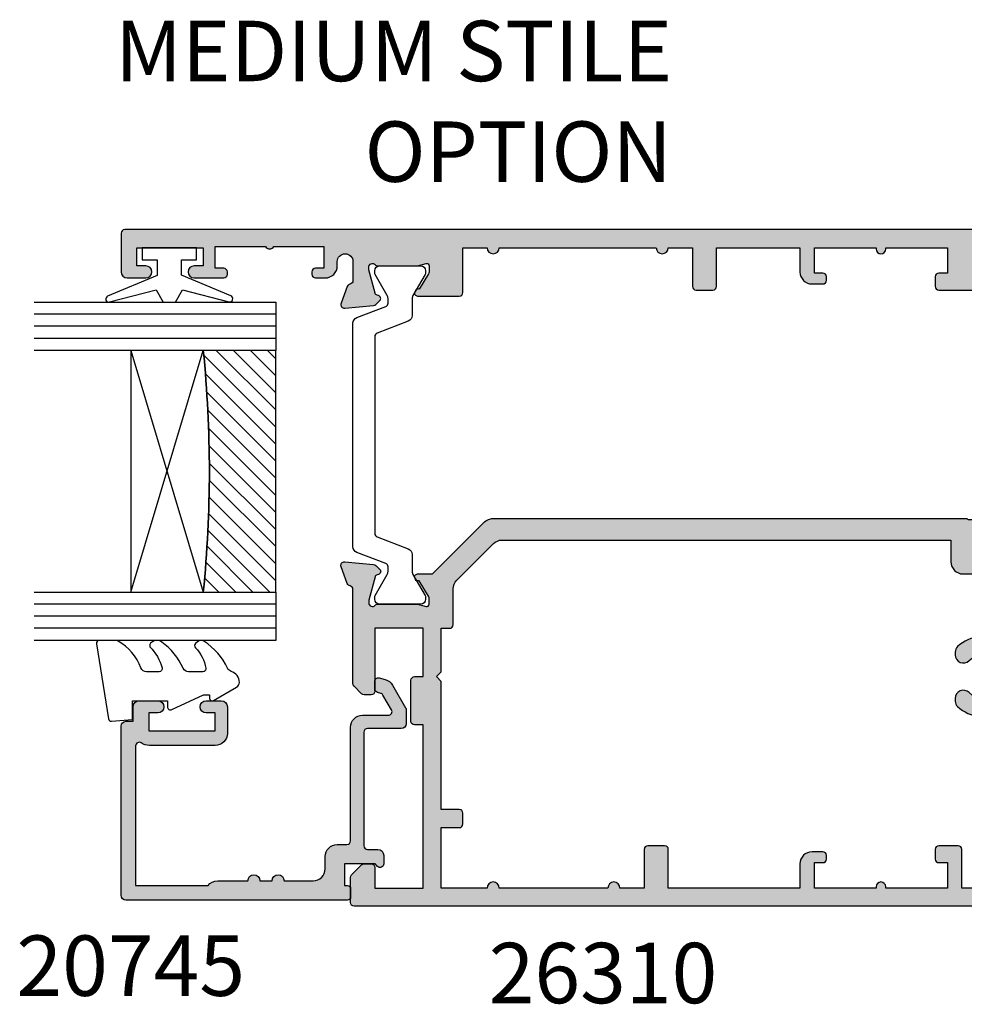
# Model space of a CAD drawing. Units: millimetres. Extents: x 2 to 390, y 40 to 493.
# Drawn here: x 232 to 310, y 60 to 142 of the extents above; entities that cross this region are included whole.
import ezdxf

# ---------------------------------------------------------------- set-up
doc = ezdxf.new("R2010")
doc.units = ezdxf.units.MM
for name, color, linetype in [('APL Border', 7, 'Continuous'), ('APL Glass', 7, 'Continuous'), ('APL Hatch', 253, 'Continuous'), ('APL Joinery', 2, 'Continuous'), ('APL Notes', 7, 'Continuous')]:
    doc.layers.add(name, color=color, linetype=linetype)
doc.styles.add('Arial-Bold', font='arialbd.ttf')

# ---------------------------------------------------------------- blocks, each defined once
blk = doc.blocks.new('9010100', base_point=(-698.0412257018843, 103.9239421823788))
at = {"layer": 'APL Joinery', "color": 252}
blk.add_lwpolyline([(-697.0412257018843, 102.9239421823788), (-695.7492784149856, 102.9239421823788), (-694.0229808775647, 98.81824357162003, 0.9293418001092544), (-693.550394430906, 98.97737999157357), (-694.5444653146969, 102.8447215218598), (-693.5412257018843, 103.4239421823788), (-693.5412257018843, 104.4239421823788), (-694.5663527677214, 105.0157995697934), (-693.5768325592873, 108.8654371152974, 0.9293418001092604), (-694.0494190059462, 109.024573535251), (-695.7735859449865, 104.9239421823788), (-697.0412257018843, 104.9239421823788), (-697.0412257018843, 106.1739421823788), (-698.0412257018843, 106.1739421823788), (-698.0412257018843, 101.6739421823788), (-697.0412257018843, 101.6739421823788)], format="xyb", close=True, dxfattribs=at)
blk = doc.blocks.new('*U7')
at = {"layer": 'APL Glass'}
h = blk.add_hatch(dxfattribs=at)
h.set_pattern_fill('_USER', color=8, angle=-45.00000000000001, style=0, pattern_type=0)
h.set_pattern_definition([(315, (-381.3063343079659, -705.3385174547142), (0.7071067811865477, 0.7071067811865474), [])])
edge = h.paths.add_edge_path()
edge.add_line((24.00016465035833, -0.0001316125664061474), (3.999999999986358, -1.045420026457577e-05))
edge.add_line((3.999999999986358, -1.045420026457577e-05), (3.999999999986358, 5.999989545799622))
edge.add_arc((14.00074997405257, 105.7470662759846), 100.2471661258371, 264.2745963802185, 275.7246644003159)
edge.add_line((24.0002130290984, 5.999860526289694), (24.00016465035833, -0.0001316125664061474))
at = {"layer": 'APL Glass', "color": 252}
for p, q in [((0.9999999999965894, -2.613550122987363e-06), (1.00028426974734, 19.99999999797977)), ((1.999999999993179, -5.227100132287887e-06), (2.000284269779627, 19.99999999797977)), ((2.999999999989768, -7.84065025527525e-06), (3.000284269811914, 19.99999999797977)), ((25.00020384427125, -0.0001342264133086246), (25.00028426966207, 19.99999999797977)), ((26.00020384436277, -0.0001207136955940769), (26.00028426977462, 20.0000161242476)), ((27.00020384426443, -0.0001394535134409125), (27.00028426969743, 19.99999999797977))]:
    blk.add_line(p, q, dxfattribs=at)
at = {"layer": 'APL Glass', "color": 7}
for points in [[(0.0002842697150526873, 19.99999999797977), (0, 0), (3.999999999986358, -1.045420026457577e-05), (4.000284269844087, 19.99999999797977)], [(24.00028426964434, 19.99999999797977), (24.00020384427478, -0.0001316128631856373), (28.00020384426102, -0.0001420670635638999), (28.00028426971505, 19.99999999797977)]]:
    blk.add_lwpolyline(points, dxfattribs=at)
at = {"layer": 'APL Glass', "color": 9}
for points in [[(3.999999999986358, 5.999989545799622), (4.000163796839388, 12.00001009663106), (23.9998800606154, 11.99990015469791), (23.99988005861735, 5.999721369714166, -0.04999583022226532)], [(24.00016465035833, -0.0001316125664061474), (3.999999999986358, -1.045420026457577e-05), (3.999999999986358, 5.999989545799622, 0.05000195578752525), (24.0002130290984, 5.999860526289694)]]:
    blk.add_lwpolyline(points, format="xyb", close=True, dxfattribs=at)
at = {"layer": 'APL Glass', "color": 252}
for points in [[(23.9998800606154, 11.99990015469791), (4.000085280747108, 5.999978843506057)], [(4.000163796839388, 12.00001009663106), (23.99988005861738, 5.999818746330838)]]:
    blk.add_lwpolyline(points, dxfattribs=at)
blk = doc.blocks.new('9010550l', base_point=(121.7743665915091, 118.4609762649906))
at = {"layer": 'APL Joinery', "color": 252, "linetype": 'Continuous', "flags": 128}
blk.add_lwpolyline([(128.2214041892004, 113.237162025908, 0.4340964952257526), (127.8564264353587, 113.2516672307587, -0.153614589390684), (126.1665848234194, 112.3836279395214, -0.4648333009751577), (125.8743665871533, 112.6300373965773), (125.8743665871533, 113.8094047359767, -0.2915390373815183), (126.1631670868724, 114.2626097349353, 0.122912838877769), (128.3370962921861, 116.0230618678046, 0.3152263475814818), (128.3643015296609, 116.8050726870086), (128.3054542116656, 116.8956896102041, 0.3630140704661038), (127.9375672903661, 117.0088437804028, -0.1219902707494916), (126.1935750224063, 116.0026940736885, -0.4989702342470917), (125.8743665871533, 116.2429235316862), (125.8743665871534, 117.2881686513476, -0.3136800272017972), (126.2005910348754, 117.7569991723576, 0.1785411124350255), (128.4109533989318, 119.6504102703136, 0.1279718777770436), (128.4743665871533, 119.8941149189789), (128.4743665871533, 121.1878456480732, 0.4607623830565046), (128.1854567012142, 121.4347991270448), (121.9854567055696, 120.4579297439622, 0.3941429072290372), (121.7753179169859, 120.1891873293036), (121.9265167932934, 118.4609762649904), (123.4743665871533, 118.4609762649904), (123.4743665871533, 115.5609762649903), (122.9743665871533, 115.5609762649903, 0.5486826681767416), (122.7478103958356, 115.2052772007768), (123.9743665871533, 112.5762671786926), (123.9743665871533, 112.0965836934555), (123.7109691275321, 112.0965836934555, 0.5773502691896264), (123.5060653169642, 111.7416798828876), (124.600199612073, 109.8465836934555, 0.2487009021145858), (124.997156080752, 109.597885439953, 0.3109226116934106), (125.8972608716131, 110.2877394163853, -0.2088596723963019), (126.1629196373118, 110.5871267326567, 0.1426663047989766), (128.4040654372803, 112.5394783919284, 0.3321417186747404), (128.3666167137426, 113.0688908313858)], format="xyb", close=True, dxfattribs=at)
blk = doc.blocks.new('20745')
at = {"layer": 'APL Hatch'}
h = blk.add_hatch(color=256, dxfattribs=at)
h.dxf.hatch_style = 1
edge = h.paths.add_edge_path()
edge.add_line((-15.30000000000047, -0.7500000033905962), (-16.00000000344772, -0.7500000033905962))
edge.add_arc((-16.0000000034474, -0.4499999999965907), 0.3000000033940056, 134.9999999993746, 269.9999999999376, ccw=False)
edge.add_line((-16.21213204020097, -0.2378679632383864), (-16.00000000000028, -0.02573592304179328))
edge.add_line((-16.00000000000028, -0.02573592304179328), (-15.99999999999801, 2.500000000003638))
edge.add_line((-15.99999999999801, 2.500000000003638), (-17.79999999999819, 2.500000000003638))
edge.add_line((-17.79999999999819, 2.500000000003638), (-17.79999999999819, 2.250000000003638))
edge.add_arc((-18.04999999999819, 2.250000000003638), 0.25, -90, 0, ccw=False)
edge.add_line((-18.04999999999819, 2.000000000003638), (-18.74999999999801, 2.000000000003638))
edge.add_arc((-18.74999999999801, 2.250000000003638), 0.25, 180, 270, ccw=False)
edge.add_line((-18.99999999999801, 2.250000000003638), (-18.99999999999801, 20.60000000000218))
edge.add_arc((-18.59999999999746, 20.60000000000309), 0.4000000000005457, 90.00000000013029, 180.0000000001303, ccw=False)
edge.add_line((-18.59999999999837, 21.00000000000364), (-4.599999999998374, 21.00000000000364))
edge.add_arc((-4.599999999999056, 20.60000000000286), 0.4000000000007731, -9.771383702172898e-11, 89.99999999990229, ccw=False)
edge.add_line((-4.199999999998283, 20.60000000000218), (-4.199999999998283, 20.00000000000364))
edge.add_line((-4.199999999998283, 20.00000000000364), (-2.99999999999801, 20.00000000000364))
edge.add_arc((-2.99999999999801, 19.50000000000364), 0.5, 0, 90, ccw=False)
edge.add_line((-2.49999999999801, 19.50000000000364), (-2.49999999999801, 17.95000000000073))
edge.add_arc((-2.99999999999801, 17.95000000000073), 0.5, -180, 0, ccw=False)
edge.add_line((-3.49999999999801, 17.95000000000073), (-3.49999999999801, 18.70000000000073))
edge.add_line((-3.49999999999801, 18.70000000000073), (-4.999999999996646, 18.70000000000073))
edge.add_line((-4.999999999996646, 18.70000000000073), (-5.000000000005741, 13.20000000000437))
edge.add_line((-5.000000000005741, 13.20000000000437), (-3.49999999999801, 13.20000000000073))
edge.add_line((-3.49999999999801, 13.20000000000073), (-3.49999999999801, 13.95000000000437))
edge.add_arc((-2.99999999999801, 13.95000000000437), 0.5, 0, 180, ccw=False)
edge.add_line((-2.49999999999801, 13.95000000000437), (-2.49999999999801, 12.70000000000437))
edge.add_arc((-2.99999999999801, 12.70000000000437), 0.5, -90, 0, ccw=False)
edge.add_line((-2.99999999999801, 12.20000000000437), (-5.200000000006014, 12.20000000000437))
edge.add_arc((-5.200000000006831, 13.20000000000355), 0.9999999999991829, 179.9999999999532, 270.00000000004684, ccw=False)
edge.add_line((-6.200000000006014, 13.20000000000437), (-6.199999999996919, 18.65000000000509))
edge.add_arc((-4.999999999999718, 18.65000000000263), 1.199999999997201, 145.4818921588983, 179.9999999998826, ccw=False)
edge.add_arc((-6.235920709427084, 19.50000000000052), 0.2999999999987505, 325.4818921590584, 450.000000000099)
edge.add_line((-6.235920709427603, 19.79999999999927), (-17.79999999999819, 19.79999999999927))
edge.add_line((-17.79999999999819, 19.79999999999927), (-17.79999999999728, 13.79999999999927))
edge.add_arc((-18.3999999999945, 13.00000000000225), 0.9999999999959464, 7.929656931082718e-11, 53.130102354180906, ccw=False)
edge.add_line((-17.39999999999856, 13.00000000000364), (-17.39999999999856, 10.50000000000364))
edge.add_arc((-17.39999999999856, 10.00000000000364), 0.5, -90, 90, ccw=False)
edge.add_line((-17.39999999999856, 9.500000000003638), (-17.3999999999981, 8.500000000003638))
edge.add_arc((-17.39999999999833, 8.000000000003638), 0.5, -90.00000000002598, 89.99999999997402, ccw=False)
edge.add_line((-17.39999999999856, 7.500000000003638), (-17.3999999999981, 5.100000000002183))
edge.add_arc((-16.3999999999981, 5.100000000002183), 1, 180, 270)
edge.add_line((-16.3999999999981, 4.100000000002183), (-15.3999999999981, 4.100000000002183))
edge.add_arc((-15.3999999999981, 3.100000000002183), 1, 0, 90, ccw=False)
edge.add_line((-14.3999999999981, 3.100000000002183), (-14.3999999999981, 2.299999999991996))
edge.add_arc((-14.10000000000042, 2.299999999994043), 0.2999999999976808, 180.0000000003908, 270.0000000003908)
edge.add_line((-14.09999999999837, 1.999999999996362), (-4.700000000000557, 1.999999999996362))
edge.add_arc((-4.700000000000557, 0.999999999996362), 1, 0, 90, ccw=False)
edge.add_line((-3.700000000000557, 0.999999999996362), (-3.700000000000557, -1.129829407796933))
edge.add_arc((-3.400000000000416, -1.129829407797386), 0.3000000000001406, 179.9999999999135, 299.9999999999134)
edge.add_line((-3.250000000000739, -1.389637028933066), (-2.025207472806244, -0.6825027336562925))
edge.add_arc((-2.175207472805943, -0.4226951125211917), 0.2999999999996495, 299.9999999999723, 344.999999999832)
edge.add_line((-1.885429724919788, -0.5003408260527067), (-1.810943456130929, -0.2223542864703631))
edge.add_arc((-1.52116570824557, -0.3000000000027429), 0.2999999999991048, 89.99999999977308, 164.9999999996332, ccw=False)
edge.add_line((-1.521165708244382, -3.637978807091713e-12), (-0.8999999999976467, 0))
edge.add_arc((-0.8999999999983895, -0.3000000000010541), 0.3000000000010541, -15.000000000667228, 89.99999999985812, ccw=False)
edge.add_line((-0.610222252111555, -0.3776457135354576), (-0.7433193723357479, -0.8743709285481602))
edge.add_arc((-1.709245198624617, -0.6155518834431699), 1.000000000000447, 300.0000000000004, 344.9999999998604, ccw=False)
edge.add_line((-1.209245198624387, -1.481577287227992), (-3.076794919237102, -2.559807621146319))
edge.add_arc((-3.226794919241083, -2.300000000011873), 0.3000000000012242, 270.0000000007429, 300.0000000007429, ccw=False)
edge.add_line((-3.226794919237193, -2.600000000013097), (-4.399999999995373, -2.600000000013097))
edge.add_arc((-4.399999999995373, -2.200000000008004), 0.4000000000050932, 180, 270, ccw=False)
edge.add_line((-4.800000000000466, -2.200000000008004), (-4.800000000000466, 0.5999999999949068))
edge.add_arc((-5.099999999998147, 0.5999999999928606), 0.2999999999976808, 3.908053555633818e-10, 90.00000000039083)
edge.add_line((-5.100000000000193, 0.8999999999905413), (-14.49999999999983, 0.8999999999978172))
edge.add_arc((-14.50000000000024, 0.5999999999980474), 0.2999999999997698, 89.9999999999213, 179.999999999905)
edge.add_line((-14.80000000000001, 0.5999999999985448), (-14.80000000000047, -0.2500000033905961))
edge.add_arc((-15.30000000000068, -0.2500000033903864), 0.5000000000002096, 270.00000000002404, 359.99999999997596, ccw=False)
at = {"layer": 'APL Joinery', "ltscale": 0.2}
blk.add_lwpolyline([(-15.30000000000047, -0.7500000033905962), (-16.00000000344772, -0.7500000033905962, -0.6681786379228524), (-16.21213204020097, -0.2378679632383864), (-16.00000000000028, -0.02573592304179328), (-15.99999999999801, 2.500000000003638), (-17.79999999999819, 2.500000000003638), (-17.79999999999819, 2.250000000003638, -0.414213562373095), (-18.04999999999819, 2.000000000003638), (-18.74999999999801, 2.000000000003638, -0.414213562373095), (-18.99999999999801, 2.250000000003638), (-18.99999999999801, 20.60000000000218, -0.4142135623730949), (-18.59999999999837, 21.00000000000364), (-4.599999999998374, 21.00000000000364, -0.414213562373095), (-4.199999999998283, 20.60000000000218), (-4.199999999998283, 20.00000000000364), (-2.99999999999801, 20.00000000000364, -0.414213562373095), (-2.49999999999801, 19.50000000000364), (-2.49999999999801, 17.95000000000073, -0.9999999999999999), (-3.49999999999801, 17.95000000000073), (-3.49999999999801, 18.70000000000073), (-4.999999999996646, 18.70000000000073), (-5.000000000005741, 13.20000000000437), (-3.49999999999801, 13.20000000000073), (-3.49999999999801, 13.95000000000437, -0.9999999999999999), (-2.49999999999801, 13.95000000000437), (-2.49999999999801, 12.70000000000437, -0.414213562373095), (-2.99999999999801, 12.20000000000437), (-5.200000000006014, 12.20000000000437, -0.4142135623735737), (-6.200000000006014, 13.20000000000437), (-6.199999999996919, 18.65000000000509, -0.1517629517968403), (-5.988736567541594, 19.33000000000175, 0.603941659591164), (-6.235920709427603, 19.79999999999927), (-17.79999999999819, 19.79999999999927), (-17.79999999999728, 13.79999999999927, -0.2360679774995393), (-17.39999999999856, 13.00000000000364), (-17.39999999999856, 10.50000000000364, -0.9999999999999999), (-17.39999999999856, 9.500000000003638), (-17.3999999999981, 8.500000000003638, -0.9999999999999999), (-17.39999999999856, 7.500000000003638), (-17.3999999999981, 5.100000000002183, 0.414213562373095), (-16.3999999999981, 4.100000000002183), (-15.3999999999981, 4.100000000002183, -0.414213562373095), (-14.3999999999981, 3.100000000002183), (-14.3999999999981, 2.299999999991996, 0.4142135623730951), (-14.09999999999837, 1.999999999996362), (-4.700000000000557, 1.999999999996362, -0.414213562373095), (-3.700000000000557, 0.999999999996362), (-3.700000000000557, -1.129829407796933, 0.5773502691896254), (-3.250000000000739, -1.389637028933066), (-2.025207472806244, -0.6825027336562925, 0.1989123673790221), (-1.885429724919788, -0.5003408260527067), (-1.810943456130929, -0.2223542864703631, -0.3394542588626946), (-1.521165708244382, -3.637978807091713e-12), (-0.8999999999976467, 0, -0.4931454260341536), (-0.610222252111555, -0.3776457135354576), (-0.7433193723357479, -0.8743709285481602, -0.1989123673790228), (-1.209245198624387, -1.481577287227992), (-3.076794919237102, -2.559807621146319, -0.1316524975873959), (-3.226794919237193, -2.600000000013097), (-4.399999999995373, -2.600000000013097, -0.414213562373095), (-4.800000000000466, -2.200000000008004), (-4.800000000000466, 0.5999999999949068, 0.4142135623730952), (-5.100000000000193, 0.8999999999905413), (-14.49999999999983, 0.8999999999978172, 0.4142135623730119), (-14.80000000000001, 0.5999999999985448), (-14.80000000000047, -0.2500000033905961, -0.4142135623728492)], format="xyb", close=True, dxfattribs=at)
blk = doc.blocks.new('19732')
at = {"layer": 'APL Hatch'}
h = blk.add_hatch(color=256, dxfattribs=at)
h.dxf.hatch_style = 1
h.paths.add_polyline_path([(4.656290325242111, -23.83333334955096, -0.2849150496817647), (5.999999957949775, -23.00000000010915), (10.20000000008858, -23.00000000010915, -0.4142135623730951), (10.50000000008785, -23.30000000010843), (10.50000000008785, -26.70000000011352, -0.4142135623754606), (10.20000000008252, -27.00000000011643), (9.300000000088339, -27.00000000010915, -0.4142135623687924), (9.000000000102403, -26.70000000012278), (9.000000000087837, -24.50000000010915), (6.000000000087852, -24.50000000010915), (6.000000000087852, -28.70000000010866, -0.4142135623730951), (5.700000000088068, -29.00000000010844), (3.000000000087852, -29.00000000010844), (3.000000000087852, -40.00000000010844), (5.700000000088039, -40.00000000010844, -0.4142135623730948), (6.000000000087852, -40.30000000010826), (6.000000000087852, -44.50000000010915), (9.000000000087844, -44.50000000010915), (9.000000000087852, -42.30000000010479, -0.414213562375459), (9.300000000093185, -42.00000000010188), (10.20000000008736, -42.00000000010915, -0.4142135623695704), (10.50000000007329, -42.30000000009633), (10.50000000008785, -46.00000000010797, -0.4142135623772921), (10.20000000008182, -46.30000000011206), (9.500000000084732, -46.30000000010479, -0.4142135623629461), (9.200000000084941, -46.00000000010915), (7.400000000089314, -46.00000000010915), (7.4000000000893, -49.20000000011443), (8.100000000073663, -49.2000000001017, -0.4142135623784228), (8.400000000089307, -49.50000000011188), (8.400000000089307, -49.70000000011443, -0.4142135623700495), (8.100000000096792, -50.00000000011006), (7.400000000089307, -50.00000000011734), (7.400000000089307, -51.80000000269321), (12.55358983583264, -51.80000000269321, -0.5773502814907061), (13.2464101643387, -51.80000000269321), (18.40000000008931, -51.80000000269321), (18.40000000008931, -50.00000000011734), (17.70000000010509, -50.00000000011734, -0.4142135623890781), (17.40000000009294, -49.70000000008882), (17.40000000010386, -49.50000000011188, -0.4142135623571119), (17.70000000012314, -49.20000000010897), (18.60000000008317, -49.20000000010897, -0.2277350772913418), (19.22449979992652, -49.50000000010915), (20.95000000008494, -49.50000000010915, -1), (20.95000000008494, -50.50000000010915), (20.20000000008494, -50.50000000010915), (20.20000000008858, -52.00000000010915), (25.70000000008494, -52.00000000010915), (25.70000000008494, -50.50000000010915), (24.95000000008494, -50.50000000010915, -1), (24.95000000008494, -49.50000000010915), (26.50000000008785, -49.50000000010915, -0.4142135623730951), (27.00000000008785, -50.00000000010915), (27.00000000008785, -53.2000000001117, -0.4142135623731505), (26.7000000000867, -53.50000000011279), (-53.69999999989473, -53.50000000009824, -0.4142135623715009), (-53.99999999988303, -53.20000000011146), (-53.99999999989394, -51.12426406881647, -0.1989123673810251), (-53.91213203424914, -50.91213203445707), (-53.08786796554602, -50.08786796575396, -0.1989123673763761), (-52.87573593119199, -50.00000000010915), (-52.29999999989337, -50.00000000010188, -0.4142135623755432), (-51.99999999990122, -50.30000000008896), (-51.99999999989394, -52.00000000010188), (-47.99999999990122, -52.00000000010188), (-47.99999999990122, -38.50000000009733), (-48.69999999989828, -38.50000000009733, -0.4142135623730951), (-48.99999999989758, -38.20000000009803), (-48.99999999989758, -34.80000000010342, -0.414213562373095), (-48.69999999989967, -34.50000000010552), (-47.99999999990122, -34.50000000010552), (-47.99999999990122, -30.50000000010915), (-51.99999999988667, -30.50000000010915), (-51.99999999989394, -35.70000000010666, -0.4142135623763863), (-52.29999999990065, -36.00000000010915), (-52.87573593118471, -36.00000000010188, -0.1989123673748592), (-53.08786796553751, -35.91213203445831), (-53.71213203425081, -35.28786796575228, -0.1989123673812953), (-53.79999999989685, -35.07573593139308), (-53.79999999989322, -27.2899126824428, 0.3613975351125717), (-54.04522083590847, -26.99495634128383, -0.2655138063153717), (-54.27234945815512, -26.80260604312404), (-54.78190778613856, -25.4026060430856, -0.5486187866278494), (-54.47385327707799, -25.00114159066293), (-52.08934043346731, -25.20975943252445, -0.1763269807041332), (-51.90335512193986, -25.29648580759342), (-51.57661762471773, -25.62322330480828, -0.5773502691971214), (-51.68868955873792, -26.04148145667396), (-51.8002250659137, -26.07136730574775, 0.2679491924338586), (-51.97700176121066, -26.2481440010425), (-52.48977774777794, -28.16185003580409, 0.1339435790361641), (-52.48906676791562, -28.31974787467488, 0.7933411735199994), (-51.97639320214917, -28.60000000008821, -0.2134217653032721), (-51.75278640441731, -28.50000000008733), (-48.49999999990318, -28.50000000010205), (-47.74999999993987, -28.69364916740985, 0.490314394819794), (-47.49999999994124, -28.50000000010791), (-47.49999999992669, -27.98432619703185, 0.1378721067531128), (-47.54393476074139, -27.82802330747888), (-48.31242872228121, -26.5690280922354, -0.3611145255710387), (-48.61468105615663, -26.46560748778937), (-48.6667820193445, -26.3802524080515, -0.5855240683144685), (-48.45339432002075, -26.0000000000946), (-47.22426406863759, -26.00000000010137), (-43.00502525315818, -21.78076118462596, -0.1989123673790838), (-42.08578643761635, -21.40000000016808), (-3.099999999881781, -21.40000000010046, -0.2134217652833415), (-2.876393202131482, -21.50000000010012), (-1.346605679791899, -21.5000000000946, -0.5855240682594121), (-1.133217980455022, -21.88025240800352), (-1.185318943627585, -21.96560748774746, -0.3611145256167959), (-1.487571277524154, -22.06902809222812), (-2.256065239070139, -23.3280233074817, 0.1378721067441218), (-2.299999999885955, -23.48432619702804), (-2.299999999889593, -24.00000000010004, 0.4903143948366592), (-2.049999999874878, -24.19364916741767), (-1.299999999911705, -24.0000000000946), (1.952786404629542, -24.0000000000946, -0.2134217652956092), (2.176393202342368, -24.10000000008426, 0.7933411734914629), (2.689066768106912, -23.8197478746795, 0.1339435790476936), (2.689777747972308, -23.66185003579584), (2.177001761398287, -21.74814400103623, 0.3409408338893444), (1.944686504738101, -21.54984830197455, -0.6556531355661489), (1.776617624921236, -21.1232233047994), (2.103355122140051, -20.79648580758059, -0.1763269807081742), (2.289340433671349, -20.70975943250907), (4.673853277275327, -20.50114159065905, -0.5486187866241335), (4.981907786333466, -20.90260604307758), (4.472349458372371, -22.30260604308462, -0.2655138063231524), (4.245220836109524, -22.49495634125515, 0.3613975351209768), (4.000000000087852, -22.78991268241743), (4.000000000095127, -23.70000000206855, 0.4577840178211381), (4.343774140496912, -23.99678919430857, 0.3249313820628227)])
h.paths.add_polyline_path([(-46.49999999990081, -30.50000000010861), (-45.80000000004511, -30.5000000001077, 0.4142135623675028), (-45.50000000004542, -30.20000000011296), (-45.49999999999267, -27.23553390608541, -0.1989123673753448), (-45.2071067811772, -26.52842712491299), (-42.17157287509509, -23.49289321883816, -0.1989123673789267), (-41.46446609391348, -23.20000000002658), (-4.299999999881891, -23.19999999996655), (-4.299999999881891, -25.00000000008042, 0.4142135623720358), (-3.299999999887326, -26.0000000000786), (4.500000000084633, -26.00000000010679), (4.500000000084647, -27.50000000010679), (2.500000000088278, -27.50000000010679, 0.4142135623730951), (1.500000000088278, -28.50000000010679), (1.500000000088278, -30.63703481776289, -0.5621626531192294), (0.04022988514656589, -31.52507279071576, 0.3136214845797336), (-3.753636363548857, -32.02136667900712, 0.2112895013228862), (-3.949999999911533, -32.46530100517449), (-3.94999999991154, -32.69310343802994, 0.6644920023229867), (-2.794720409243268, -33.17856174514996, -0.4027915533428002), (-0.2302551176147105, -33.15454545465219, 0.1432248589110741), (0.2197603732868103, -33.38423826085518, -0.2959768337488505), (0.2197603732849132, -35.61576173935683, 0.1432248589115848), (-0.2302551176143481, -35.84545454555832, -0.4027915533425958), (-2.79472040924415, -35.82143825506365, 0.6644920023224123), (-3.94999999991154, -36.30689656218435), (-3.94999999991154, -36.53469899504034, 0.2112895013232075), (-3.753636363548559, -36.97863332120765, 0.313621484579463), (0.04022988514633852, -37.47492720949613, -0.5621626531193104), (1.500000000088285, -38.3629651824489), (1.500000000088278, -40.50000000010675, 0.414213562373096), (2.50000000008832, -41.50000000010679), (4.500000000084633, -41.50000000010679), (4.50000000008464, -45.7000000001108, 0.414213562373983), (4.800000000085184, -46.00000000011043), (5.700000000088089, -46.0000000001077), (5.700000000088096, -52.00000000010407), (-3.399999999884983, -52.00000000010407), (-3.399999999892259, -48.80000000010266, 0.4142135623720962), (-3.699999999887552, -48.5000000001077), (-5.299999999842626, -48.50000000010589, 0.4142135623591069), (-5.599999999842964, -48.80000000009122), (-5.599999999882073, -49.60000000007521, 0.4142135623874133), (-5.299999999879162, -49.90000000009279), (-4.599999999882073, -49.90000000009279), (-4.599999999882073, -52.00000000010225), (-9.700000000982918, -52.00000000010225), (-9.700000000982925, -51.89999999572719, 1), (-10.49999999878486, -51.8999999957272), (-10.49999999878487, -52.00000000827497), (-15.59999999988207, -52.00000000010225), (-15.59999999988207, -49.90000000009279), (-14.89999999987459, -49.90000000008551, 0.4142135623700495), (-14.59999999988207, -49.60000000008988), (-14.59999999988207, -49.30000000008697, 0.4142135623778332), (-14.89999999989711, -49.00000000007678), (-15.79999999989968, -49.00000000009133, 0.4142135623683605), (-16.79999999988281, -50.00000000009063), (-16.7999999998828, -52.00000000010407), (-27.6999999998879, -52.00000000010407), (-27.69999999988789, -48.80000000010697, 0.4142135623730935), (-27.99999999988716, -48.5000000001077), (-29.39999999988543, -48.5000000001077, 0.4142135623755923), (-29.6999999998888, -48.80000000011363), (-29.69999999986152, -52.0000000001077), (-31.69999999988335, -52.0000000001077, 1), (-32.69999999989062, -52.0000000001077), (-41.69999999987607, -52.0000000001077, 1), (-42.69999999989062, -52.0000000001077), (-46.49999999990081, -52.0000000001077), (-46.49999999991263, -47.00000000010316), (-44.99999999988562, -47.00000000011498, 0.414213562375403), (-44.69999999988335, -46.70000000011507), (-44.69999999988335, -45.80000000011061, 0.414213562370609), (-44.99999999987644, -45.50000000011498), (-46.49999999990081, -45.50000000010225), (-46.49999999990081, -34.90000000009643), (-46.89999999989863, -34.50000000009861), (-46.49999999990081, -34.10000000010079)], flags=16)
at = {"layer": 'APL Joinery', "ltscale": 0.2}
for points in [[(-1.346605679790997, -21.5000000000946, -0.5855240683244676), (-1.133217980480737, -21.88025240804565), (-1.185318943650969, -21.96560748778576, -0.3611145255660649), (-1.487571277524154, -22.06902809222812), (-2.256065239066999, -23.32802330747656, 0.1378721067454937), (-2.299999999885955, -23.48432619702363), (-2.299999999889593, -24.0000000000946, 0.4903143948273535), (-2.049999999885955, -24.19364916742053), (-1.336895003746946, -24.00952624912317, -0.06325422393077922), (-1.26189500374258, -24.0000000000946), (1.952786404749162, -24.0000000000946, -0.2134217652442973), (2.176393202382854, -24.10000000012953, 0.688500258055908), (2.700000000099493, -23.90000000005968), (2.700000000084941, -23.73949574933069, 0.06554346281371574), (2.689777747975853, -23.66185003580905), (2.177001761396781, -21.74814400103061, 0.2679491924271677), (2.000225066106026, -21.57136730574713), (1.888689558939035, -21.54148145667115, -0.5773502691835821), (1.776617624921158, -21.12322330479948), (2.103355122134047, -20.79648580758659, -0.1763269807101332), (2.28934043366516, -20.70975943250961), (4.673853277272968, -20.50114159065926, -0.5486187866176048), (4.981907786336336, -20.9026060430697), (4.472349458374623, -22.30260604307843, -0.2655138063313258), (4.245220836106995, -22.49495634125562, 0.3613975351205385), (4.000000000087852, -22.78991268241954), (4.000000000095127, -23.70000000206711, 0.4142135603475715), (4.299999998020752, -24.00000000206548), (4.387548362807678, -24.00000001944046, 0.2849150848361291), (4.656290326631819, -23.83333334674991, -0.2849150491182055), (5.999999957949143, -23.00000000010915), (10.20000000008858, -23.00000000010915, -0.414213562373095), (10.50000000008785, -23.30000000010843), (10.50000000008785, -26.70000000011352, -0.414213562373095), (10.20000000008494, -27.00000000011643), (9.300000000090762, -27.00000000010915, -0.4142135623801986), (9.000000000102403, -26.70000000011352), (9.000000000087852, -24.50000000010915), (6.000000000087852, -24.50000000010915), (6.000000000087852, -28.70000000010826, -0.4142135623729838), (5.700000000088579, -29.00000000010844), (3.000000000087852, -29.00000000010844), (3.000000000087852, -40.00000000010844), (5.700000000088579, -40.00000000010844, -0.4142135623729283), (6.000000000087852, -40.30000000010862), (6.000000000087852, -44.50000000010915), (9.000000000087852, -44.50000000010915), (9.000000000087852, -42.30000000010479, -0.414213562373095), (9.300000000090762, -42.00000000010188), (10.20000000008494, -42.00000000010915, -0.4142135623801982), (10.5000000000733, -42.30000000010479), (10.50000000008785, -46.00000000010915, -0.414213562373095), (10.20000000008494, -46.30000000011206), (9.500000000087852, -46.30000000010479, -0.4142135623659914), (9.200000000084941, -46.00000000010915), (7.400000000089307, -46.00000000010915), (7.400000000089307, -49.20000000011443), (8.100000000100948, -49.2000000001017, -0.4142135623588879), (8.400000000089307, -49.50000000011916), (8.400000000089307, -49.7000000001217, -0.4142135623588878), (8.100000000100948, -50.00000000011006), (7.400000000089307, -50.00000000011734), (7.400000000089307, -51.80000000269321), (12.55358983583264, -51.80000000269321, -0.5773502814907061), (13.2464101643387, -51.80000000269321), (18.40000000008931, -51.80000000269321), (18.40000000008931, -50.00000000011734), (17.70000000009222, -50.00000000011734, -0.4142135623657139), (17.40000000009294, -49.70000000009988), (17.40000000010386, -49.50000000011916, -0.4142135623588878), (17.70000000011768, -49.20000000010897), (18.6000000000864, -49.20000000010897, -0.2277350772902816), (19.22449979992652, -49.50000000010915), (20.95000000008494, -49.50000000010915, -0.9999999999999999), (20.95000000008494, -50.50000000010915), (20.20000000008494, -50.50000000010915), (20.20000000008858, -52.00000000010915), (25.70000000008494, -52.00000000010915), (25.70000000008494, -50.50000000010915), (24.95000000008494, -50.50000000010915, -0.9999999999999999), (24.95000000008494, -49.50000000010915), (26.50000000008785, -49.50000000010915, -0.414213562373095), (27.00000000008785, -50.00000000010915), (27.00000000008785, -53.20000000010988, -0.4142135623730949), (26.70000000008858, -53.50000000011279), (-53.69999999989103, -53.50000000009824, -0.4142135623837504), (-53.99999999988303, -53.20000000010261), (-53.99999999989394, -51.12426406881424, -0.1989123673796664), (-53.91213203424867, -50.9121320344566), (-53.08786796553922, -50.08786796574715, -0.198912367377051), (-52.87573593118158, -50.00000000010915), (-52.29999999989685, -50.00000000010188, -0.4142135623873024), (-51.99999999990122, -50.30000000009751), (-51.99999999989394, -52.00000000010188), (-47.99999999990122, -52.00000000010188), (-47.99999999990122, -38.50000000009733), (-48.69999999989831, -38.50000000009733, -0.4142135623730396), (-48.99999999989758, -38.20000000009806), (-48.99999999989758, -34.8000000001057, -0.414213562373095), (-48.69999999990195, -34.50000000010552), (-47.99999999990122, -34.50000000010552), (-47.99999999990122, -30.50000000010915), (-51.99999999988667, -30.50000000010915), (-51.99999999989394, -35.70000000010624, -0.414213562373095), (-52.29999999989685, -36.00000000010915), (-52.87573593118158, -36.00000000010188, -0.1989123673796619), (-53.08786796553922, -35.9121320344566), (-53.71213203425158, -35.28786796575152, -0.1989123673796667), (-53.79999999989685, -35.07573593139388), (-53.79999999989322, -27.28991268243409, 0.3613975351185448), (-54.04522083592327, -26.99495634128108, -0.2655138063383348), (-54.27234945816907, -26.8026060430857), (-54.7819077861417, -25.40260604307697, -0.5486187866175227), (-54.47385327707833, -25.0011415906629), (-52.08934043347053, -25.20975943252417, -0.1763269807074574), (-51.90335512193941, -25.29648580759387), (-51.57661762471925, -25.62322330480676, -0.5773502692089411), (-51.6886895587444, -26.0414814566757), (-51.80022506591139, -26.07136730574713, 0.2679491924312971), (-51.97700176120942, -26.24814400103789), (-52.48977774778122, -28.16185003581633, 0.06554346281362108), (-52.49999999989031, -28.23949574933796), (-52.49999999991213, -28.40000000006695, 0.6885002580498412), (-51.97639320219913, -28.60000000014408, -0.2134217652426837), (-51.7527864045618, -28.50000000008733), (-48.53810499606278, -28.50000000010188, -0.06325422393087196), (-48.4631049960657, -28.50952624913045), (-47.74999999992669, -28.69364916741326, 0.4903143948080191), (-47.49999999994124, -28.50000000010188), (-47.49999999992669, -27.98432619703091, 0.1378721067473829), (-47.54393476073837, -27.82802330748383), (-48.31242872228121, -26.5690280922354, -0.3611145255661785), (-48.6146810561544, -26.46560748779304), (-48.66678201933918, -26.3802524080602, -0.5855240683269605), (-48.45339432002164, -26.0000000000946), (-47.22426406863759, -26.00000000010137), (-43.00502525315768, -21.78076118462546, -0.1989123673791728), (-42.0857864376152, -21.40000000016808), (-3.099999999881589, -21.40000000010046, -0.2134217652831743), (-2.876393202131482, -21.50000000010012)], [(-46.89999999989863, -34.50000000009861), (-46.49999999990081, -34.10000000010079), (-46.49999999990081, -30.50000000010861), (-45.8000000000456, -30.5000000001077, 0.4142135623679618), (-45.50000000004542, -30.20000000011298), (-45.49999999999267, -27.2355339060836, -0.1989123673747606), (-45.20710678117752, -26.52842712491331), (-42.17157287509684, -23.49289321883991, -0.1989123673790104), (-41.46446609391563, -23.20000000002658), (-4.299999999881891, -23.19999999996655), (-4.299999999881891, -25.0000000000786, 0.4142135623645707), (-3.299999999914633, -26.0000000000786), (4.50000000008464, -26.00000000010679), (4.50000000008464, -27.50000000010679), (2.500000000088278, -27.50000000010679, 0.414213562373095), (1.500000000088278, -28.50000000010679), (1.500000000088278, -30.63703481776285, -0.5621626531194697), (0.04022988514594772, -31.52507279071544, 0.3136214845796916), (-3.753636363548992, -32.02136667900724, 0.2112895013228898), (-3.94999999991154, -32.46530100517468), (-3.94999999991154, -32.69310343802992, 0.664492002322954), (-2.794720409243325, -33.17856174515002, -0.4027915533426884), (-0.2302551176152861, -33.15454545465165, 0.1432248589112211), (0.2197603732866469, -33.38423826085493, -0.2959768337488932), (0.2197603732848279, -35.61576173935684, 0.1432248589119257), (-0.2302551176152861, -35.84545454555921, -0.402791553342412), (-2.794720409244235, -35.82143825506357, 0.6644920023224706), (-3.94999999991154, -36.30689656218458), (-3.94999999991154, -36.53469899503982, 0.2112895013231816), (-3.753636363548992, -36.97863332120725, 0.3136214845794749), (0.04022988514594772, -37.47492720949633, -0.5621626531194551), (1.500000000088278, -38.36296518244892), (1.500000000088278, -40.50000000010679, 0.4142135623730701), (2.500000000088278, -41.50000000010679), (4.50000000008464, -41.50000000010679), (4.50000000008464, -45.70000000011116, 0.4142135623741631), (4.800000000085731, -46.00000000011043), (5.700000000088096, -46.0000000001077), (5.700000000088096, -52.00000000010407), (-3.399999999884983, -52.00000000010407), (-3.399999999892259, -48.80000000010698, 0.414213562373095), (-3.699999999884255, -48.5000000001077), (-5.299999999842782, -48.50000000010589, 0.4142135623592459), (-5.599999999842964, -48.80000000009152), (-5.599999999882073, -49.60000000009715, 0.4142135623659914), (-5.299999999879162, -49.90000000009279), (-4.599999999882073, -49.90000000009279), (-4.599999999882073, -52.00000000010225), (-9.700000000982925, -52.00000000010225), (-9.700000000982925, -51.89999999572721, 0.9999999999999999), (-10.49999999878486, -51.89999999572721), (-10.49999999878486, -52.00000000827497), (-15.59999999988207, -52.00000000010225), (-15.59999999988207, -49.90000000009279), (-14.89999999987043, -49.90000000008551, 0.4142135623588878), (-14.59999999988207, -49.60000000009715), (-14.59999999988207, -49.30000000009424, 0.4142135623588879), (-14.89999999987043, -49.00000000007678), (-15.79999999990099, -49.00000000009133, 0.4142135623681794), (-16.7999999998828, -50.00000000009133), (-16.7999999998828, -52.00000000010407), (-27.69999999988789, -52.00000000010407), (-27.69999999988789, -48.80000000010698, 0.4142135623695553), (-27.99999999988353, -48.5000000001077), (-29.39999999988771, -48.5000000001077, 0.4142135623730812), (-29.6999999998888, -48.80000000011334), (-29.69999999986152, -52.0000000001077), (-31.69999999988335, -52.0000000001077, 0.9999999999999999), (-32.69999999989062, -52.0000000001077), (-41.69999999987607, -52.0000000001077, 0.9999999999999999), (-42.69999999989062, -52.0000000001077), (-46.49999999990081, -52.0000000001077), (-46.49999999991263, -47.00000000010316), (-44.99999999988535, -47.00000000011498, 0.4142135623753977), (-44.69999999988335, -46.7000000001148), (-44.69999999988335, -45.80000000011061, 0.414213562373095), (-44.99999999987898, -45.50000000011498), (-46.49999999990081, -45.50000000010225), (-46.49999999990081, -34.90000000009643)]]:
    blk.add_lwpolyline(points, format="xyb", close=True, dxfattribs=at)
blk = doc.blocks.new('19733')
at = {"layer": 'APL Hatch'}
h = blk.add_hatch(color=256, dxfattribs=at)
h.dxf.hatch_style = 1
h.paths.add_polyline_path([(22.70000000004347, 21.89599973684889), (22.70000000004347, 19.89599973685617, 1), (22.70000000004347, 18.89599973685617), (22.7000000000362, 5.895999736848893, 1), (22.7000000000362, 4.895999736841617), (22.7000000000362, 2.895999736848893), (19.50000000003621, 2.895999736848893, 0.4142135623730949), (19.20000000003621, 2.595999736848896), (19.20000000003621, 1.19599973684889, 0.4142135623730951), (19.50000000003621, 0.8959997368488928), (22.70000000003599, 0.8959997368488928), (22.70000000004347, -6.004000263119096), (20.69999999668856, -6.004000263119096, 0.4142135623683595), (19.69999999668926, -7.004000263102231), (19.69999999667471, -7.904000263104788, 0.5773502691929301), (20.14999999668833, -8.163807884254783, 0.577350269188288), (20.59999999668344, -7.904000263127305), (20.59999999669071, -7.204000263119823), (22.69999999670017, -7.204000263119823), (22.70000000489142, -12.31670193287694, 1.2909944788432), (22.69999999670017, -13.09129859547404), (22.69999999670017, -18.20400026311982), (20.59999999669071, -18.20400026311982), (20.59999999669071, -17.50400026312273, 0.4142135623873038), (20.29999999667325, -17.20400026311982), (19.50000000002164, -17.20400026315863, 0.4142135623588841), (19.2000000000362, -17.50400026315863), (19.2000000000362, -21.45739458324014, 0.5855240683169367), (19.58025240801635, -21.67078228257233, 0.5031401459261995), (19.76902809216972, -21.31642898551436), (21.10000000005281, -20.50400026315138), (21.70000000004556, -20.50400026315984, -0.4903143948197312), (21.89364916735056, -20.75400026315508), (21.70952624907805, -21.4671052592965, 0.06325422392848042), (21.70000000004347, -21.54210525929921), (21.70000000004347, -24.75678666766869, 0.2134217652916991), (21.80000000003474, -24.9803934653896, -0.6885002581142895), (21.60000000001767, -25.50400026313801), (21.39999999998256, -25.50400026311988), (19.44814400098159, -24.98100202443391, -0.2679491924696368), (19.27136730567742, -24.80422532910234), (19.24148145664223, -24.69268982200903, 0.5773502692394232), (18.82322330475195, -24.58061788794881), (18.49648580752752, -24.90735538517323, 0.1763269807078563), (18.40975943245822, -25.09334069669949), (18.20114159060429, -27.47785354031383, 0.5486187866252852), (18.60260604302751, -27.78590804937524), (20.002606043032, -27.27634972141143, 0.265513806318406), (20.19495634120825, -27.04922109914486, -0.361397535116062), (20.48991268239263, -26.80400026310818), (22.70000000003256, -26.80400026312152), (22.70000000003256, -33.50400026312087, 0.4142135623730951), (23.00000000003256, -33.80400026312087), (23.90000000003435, -33.80400026312087, 0.414213562373069), (24.20000000003617, -33.50400026311907), (24.20000000004347, 49.89599973685614, 0.4142135623731193), (23.90000000004056, 50.19599973685908), (20.7000000000362, 50.19599973685908, 0.4142135623730951), (20.2000000000362, 49.69599973685908), (20.2000000000362, 48.14599973685617, 1), (21.2000000000362, 48.14599973685617), (21.2000000000362, 48.89599973685617), (22.7000000000362, 48.89599973685617), (22.7000000000362, 43.39599973685617), (21.2000000000362, 43.39599973685617), (21.2000000000362, 44.14599973685617, 1), (20.2000000000362, 44.14599973685617), (20.2000000000362, 41.69599973687727, 0.5176380901949499), (20.60000000005532, 41.41315702437956, 0.517638090199515), (21.00000000004457, 41.6959997368518), (21.00000000004457, 42.39599973685617), (22.80000000004929, 42.39599973685617), (22.80000000004929, 38.2424098996249, 0.577350276543189), (22.80000000004929, 37.54958957408743), (22.80000000004929, 33.39599973685617), (21.00000000004457, 33.39599973685617), (21.00000000004457, 34.0959997368569, 0.517638090226637), (20.60000000002624, 34.37884244932398, 0.517638090178656), (20.2000000000362, 34.09599973683143), (20.2000000000362, 33.2959997368649, 0.4142135623730951), (21.2000000000362, 32.2959997368649), (21.55000000003787, 32.2959997368649, -1), (21.55000000004591, 30.99599973686392), (19.98991268235796, 30.99599973685108, -0.3613975351238803), (19.69495634118669, 31.24122057288266, 0.2655138063258425), (19.50260604302099, 31.46834919514212), (18.1026060430107, 31.9779075231044, 0.5486187866246246), (17.70114159058989, 31.66985301404403), (17.90975943244414, 29.28534017043335, 0.1763269807077842), (17.99648580751555, 29.09935485890263), (18.32322330473729, 28.77261736168089, 0.7036714422263209), (18.76300046037095, 28.94022785707558, -0.3297694723336403), (18.94814400097444, 29.17300149817515), (20.89999999996859, 29.69599973685186), (21.10000000000311, 29.69599973686999, -0.6885002581163268), (21.30000000001894, 29.17239293912047, 0.2134217652931428), (21.20000000002892, 28.948786141404), (21.20000000002892, 25.73410473296202, 0.0632542239314634), (21.20952624906346, 25.65910473296313), (21.39364916734658, 24.94599973681563, -0.4903143948277786), (21.20000000003446, 24.69599973681179), (20.60000000003631, 24.69599973681179), (19.26902809215517, 25.50842845917359, 0.3611145255661788), (19.1656074877128, 25.81068079304677, 0.8425535057962819), (18.7000000000362, 25.64939405690674), (18.70000000002707, 22.19599973684968, 0.4142135623738687), (19.00000000002707, 21.89599973684889)])
at = {"layer": 'APL Joinery'}
blk.add_lwpolyline([(20.19495634120813, -27.04922109914551, -0.3613975351007297), (20.48991268237569, -26.80400026310818), (22.70000000003256, -26.80400026312152), (22.70000000003256, -33.50400026312087, 0.414213562373095), (23.00000000003256, -33.80400026312087), (23.90000000003252, -33.80400026312087, 0.4142135623730708), (24.20000000003617, -33.5040002631209), (24.20000000004347, 49.89599973685617, 0.414213562373095), (23.90000000004056, 50.19599973685908), (20.7000000000362, 50.19599973685908, 0.414213562373095), (20.2000000000362, 49.69599973685908), (20.2000000000362, 48.14599973685617, 0.9999999999999999), (21.2000000000362, 48.14599973685617), (21.2000000000362, 48.89599973685617), (22.7000000000362, 48.89599973685617), (22.7000000000362, 43.39599973685617), (21.2000000000362, 43.39599973685617), (21.2000000000362, 44.14599973685617, 0.9999999999999999), (20.2000000000362, 44.14599973685617), (20.2000000000362, 41.69599973687363, 0.4142135623588878), (20.50000000004638, 41.39599973685617), (20.70000000004893, 41.39599973685617, 0.4142135623659913), (21.00000000004457, 41.69599973684453), (21.00000000004457, 42.39599973685617), (22.80000000004929, 42.39599973685617), (22.80000000004929, 38.2424098996249, 0.5773502765431894), (22.80000000004929, 37.54958957408743), (22.80000000004929, 33.39599973685617), (21.00000000004457, 33.39599973685617), (21.00000000004457, 34.09599973685326, 0.414213562373095), (20.70000000004893, 34.39599973685617), (20.50000000004638, 34.39599973684162, 0.4142135623517842), (20.2000000000362, 34.09599973685326), (20.2000000000362, 33.2959997368649, 0.414213562373095), (21.2000000000362, 32.2959997368649), (21.55000000003788, 32.2959997368649, -0.9999999999958625), (21.55000000004323, 30.99599973686392), (19.98991268235386, 30.99599973685108, -0.3613975351220403), (19.6949563411863, 31.24122057288477, 0.2655138063317526), (19.50260604301275, 31.46834919514512), (18.10260604300402, 31.97790752310684, 0.548618786617519), (17.70114159058994, 31.66985301404347), (17.90975943244393, 29.28534017043566, 0.1763269807074468), (17.99648580751364, 29.09935485890455), (18.3232233047338, 28.77261736168438, 0.5773502692089412), (18.74148145660274, 28.88468929570953), (18.77136730567418, 28.99622480287653, -0.2679491924250387), (18.94814400097221, 29.17300149817456), (20.86185003574337, 29.68577748474635, -0.06554346281441334), (20.93949574926501, 29.69599973685544), (21.099999999994, 29.69599973686999, -0.6885002580535254), (21.30000000006385, 29.17239293916063, 0.2134217652385137), (21.20000000002892, 28.94878614152694), (21.20000000002892, 25.73410473295516, 0.06325422393009482), (21.20952624906477, 25.65910473295807), (21.39364916734758, 24.94599973681179, -0.4903143948302163), (21.20000000002892, 24.69599973681179), (20.68432619696523, 24.69599973681179, -0.1378721067453189), (20.52802330741088, 24.73993449763074), (19.26902809215517, 25.50842845917359, 0.3611145255661788), (19.1656074877128, 25.81068079304677), (19.08025240798725, 25.86278175622428, 0.585524068333474), (18.7000000000362, 25.64939405690674), (18.70000000002707, 22.19599973684969, 0.414213562373872), (19.00000000002707, 21.89599973684889), (22.70000000004347, 21.89599973684889), (22.70000000004347, 19.89599973685617, 0.9999999999999999), (22.70000000004347, 18.89599973685617), (22.7000000000362, 5.895999736848893, 0.9999999999999999), (22.7000000000362, 4.895999736841617), (22.7000000000362, 2.895999736848893), (19.5000000000362, 2.895999736848893, 0.4142135623730811), (19.20000000003621, 2.595999736848896), (19.20000000003621, 1.19599973684889, 0.414213562373095), (19.50000000003621, 0.8959997368488928), (22.70000000003599, 0.8959997368488928), (22.70000000004347, -6.004000263119096), (20.69999999668926, -6.004000263119096, 0.4142135623681752), (19.69999999668926, -7.004000263100906), (19.69999999667471, -7.904000263131465, 0.4142135623588877), (19.99999999669217, -8.204000263119823), (20.29999999669508, -8.204000263119823, 0.4142135623588879), (20.59999999668344, -7.904000263131465), (20.59999999669071, -7.204000263119823), (22.69999999670017, -7.204000263119823), (22.70000000487107, -12.30400026421704), (22.59999999232514, -12.30400026421704, 0.9999999999999999), (22.59999999232514, -13.10400026201897), (22.69999999670017, -13.10400026201897), (22.69999999670017, -18.20400026311982), (20.59999999669071, -18.20400026311982), (20.59999999669071, -17.50400026312273, 0.4142135623659915), (20.29999999669508, -17.20400026311982), (19.50000000002164, -17.20400026315863, 0.4142135623588843), (19.2000000000362, -17.50400026315863), (19.2000000000362, -21.45739458324752, 0.5855240683070231), (19.58025240801635, -21.67078228257233), (19.66560748772736, -21.61868131938755, 0.3611145255661528), (19.76902809216972, -21.31642898551436), (21.02802330742543, -20.54793502397152, -0.1378721067416473), (21.18432619697978, -20.50400026315256), (21.70000000004347, -20.50400026315984, -0.490314394818918), (21.89364916735121, -20.75400026315256), (21.70952624907932, -21.46710525929157, 0.06325422393000085), (21.70000000004347, -21.54210525929594), (21.70000000004347, -24.75678666778768, 0.2134217652390641), (21.8000000000784, -24.98039346542865, -0.6885002580535432), (21.60000000000855, -25.50400026313801), (21.43949574927956, -25.50400026312346, -0.06554346281609336), (21.36185003575793, -25.49377801101437), (19.44814400098676, -24.9810020244353, -0.2679491924285401), (19.27136730568873, -24.80422532914454), (19.24148145663185, -24.69268982197028, 0.5773502691927087), (18.82322330474835, -24.5806178879524), (18.49648580752819, -24.90735538517256, 0.1763269807060011), (18.40975943245849, -25.0933406966964), (18.20114159060449, -27.47785354031149, 0.5486187866175198), (18.60260604301857, -27.78590804937849), (20.0026060430273, -27.27634972141314, 0.2655138063222791)], format="xyb", close=True, dxfattribs=at)
blk = doc.blocks.new('9100372')
at = {"layer": 'APL Joinery', "color": 8}
blk.add_lwpolyline([(27.59999999999957, -2.100000000001564), (27.39358983848568, -2.100000000001445, -0.1316524975874481), (27.29358983848564, -2.073205080758325), (25.55076951545799, -1.066987298109297, 0.1316524975873786), (25.30076951545799, -1.000000000001525), (23.88650901760199, -1.000000000001536, -0.3105082534628075), (23.41971880435341, -0.6791839747742268), (22.4267798700598, 1.907510384862205, 0.3105082534628204), (22.1467057421106, 2.099999999998579), (5.853263540159887, 2.099999999998539, 0.3105082534628137), (5.573189412210738, 1.907510384862149), (4.580250477917261, -0.6791839747742053, -0.3105082534628212), (4.11346026466866, -1.000000000001536), (2.699230484541076, -1.00000000000152, 0.1316524975873785), (2.449230484541076, -1.066987298109297), (0.7064101615134035, -2.0732050807583, -0.131652497587463), (0.6064101615133808, -2.100000000001445), (0.4000000000004603, -2.100000000001558, -0.4142135623716298), (-4.689582056016661e-13, -1.699999999998625), (-4.405364961712621e-13, 1.699999999998624, -0.4142135623715966), (0.400000000001441, 2.099999999998459), (0.6064101615132671, 2.099999999998489, -0.1316524975874344), (0.7064101615132898, 2.073205080755485), (2.449230484540962, 1.066987298106302, 0.1316524975873727), (2.699230484540962, 0.9999999999984643), (3.090612326330458, 0.9999999999984768, 0.3105082534628139), (3.370686454279607, 1.19248961513486), (4.286852581566109, 3.579183974771291, -0.3105082534628137), (4.753642794814695, 3.899999999998517), (23.24631822363766, 3.899999999998641, -0.3105082534628203), (23.7131084368862, 3.57918397477131), (24.62927456417269, 1.192489615134831, 0.3105082534628368), (24.90934869212185, 0.9999999999984537), (25.3007695154581, 0.9999999999984643, 0.1316524975873727), (25.5507695154581, 1.066987298106303), (27.29358983848577, 2.073205080755485, -0.1316524975874183), (27.39358983848579, 2.099999999998478), (27.59999999999762, 2.099999999998459, -0.4142135623715966), (27.9999999999995, 1.699999999996577), (27.99999999999947, -1.699999999997602, -0.4142135623716307)], format="xyb", close=True, dxfattribs=at)
blk = doc.blocks.new('9100375')
at = {"layer": 'APL Joinery', "color": 8}
blk.add_lwpolyline([(21.16934500103264, -0.7545542995833256, 0.2586175843558873), (20.32129690487619, -1.22463503535011), (18.80291482904297, -3.654554299582959), (5.197085171162058, -3.654554299583727), (3.678703095328444, -1.224635035350577, 0.2586175843558891), (2.830654999171998, -0.7545542995838486), (2.700000000102079, -0.7545542995838627, 0.1316524975873984), (2.450000000102051, -0.8215415976916598), (0.6839745963176256, -1.841156839962441, -0.1316524975873982), (0.6339745963176195, -1.854554299584004), (0.400000000102352, -1.854554299583985, -0.4142135623730948), (1.022613937973205e-10, -1.454554299584016), (1.019208051289411e-10, 1.945445700415984, -0.414213562373095), (0.4000000001021023, 2.345445700416011), (0.6339745963174442, 2.345445700416018, -0.1316524975873928), (0.6839745963174378, 2.332048240794471), (2.450000000101909, 1.312432998523913, 0.131652497587393), (2.700000000101881, 1.245445700416151), (4.175108782749874, 1.24544570041625, -0.2586175843558914), (5.023156878906327, 0.7753649646495009), (6.247799910036065, -1.184473563816871, 0.2586175843558914), (7.095848006192568, -1.654554299583627), (16.90415199401212, -1.654554299583344, 0.2586175843558906), (17.75220009016857, -1.184473563816545), (18.97684312129821, 0.7753649646498724, -0.2586175843558973), (19.82489121745465, 1.24544570041669), (21.30000000010261, 1.245445700416675, 0.1316524975873948), (21.55000000010261, 1.312432998524451), (23.31602540388714, 2.332048240795108, -0.1316524975873888), (23.36602540388714, 2.345445700416655), (23.60000000010234, 2.345445700416662, -0.414213562373095), (24.00000000010255, 1.945445700416664), (24.00000000010243, -1.454554299583342, -0.414213562373095), (23.60000000010234, -1.854554299583334), (23.36602540388691, -1.85455429958334, -0.1316524975873959), (23.3160254038869, -1.84115683996179), (21.55000000010256, -0.8215415976911202, 0.1316524975873964), (21.30000000010256, -0.7545542995833392)], format="xyb", close=True, dxfattribs=at)
blk = doc.blocks.new('26310')
at = {"layer": 'APL Joinery', "rotation": 90}
for name, p in [('19733', (-29.85395165710028, -31.69991311783357)), ('9100372', (-56.94995139395765, -38.49991311778282)), ('9100375', (-6.704505693558474, -33.99991311778282))]:
    blk.add_blockref(name, p, dxfattribs=at)
at = {"layer": 'APL Joinery'}
blk.add_blockref('19732', (-7.049951394083593, -9.999913117680336), dxfattribs=at)

msp = doc.modelspace()

# ---------------------------------------------------------------- block references
at = {"layer": 'APL Border'}
msp.add_blockref('26310', (320.1351455270163, 132.1000494489381), dxfattribs=at)
at = {"layer": 'APL Joinery'}
for name, p, rotation in [('9010100', (244.0793148875324, 123.1001363310353), 269.9999999999999), ('9010550l', (241.0293148875288, 83.9001363310374), 89.99999999999997), ('20745', (261.085194133071, 88.10013633103813), 89.99999999999997)]:
    msp.add_blockref(name, p, dxfattribs=dict(at, rotation=rotation))
at = {"layer": 'APL Joinery', "xscale": -1, "rotation": 90}
msp.add_blockref('*U7', (252.8950002699861, 118.6001363310359), dxfattribs=at)

# ---------------------------------------------------------------- texts
at = {"layer": 'APL Notes', "style": 'Arial-Bold'}
for s, p in [('20745', (231.4216849322721, 61.17243000108857)), ('26310', (270.5166049735693, 60.56318876870375))]:
    msp.add_text(s, height=5, dxfattribs=at).set_placement(p)
at = {"layer": 'APL Notes', "insert": (285.697542118662, 141.8883083943143), "char_height": 5, "width": 59.48379315273451, "attachment_point": 3, "style": 'Arial-Bold'}
msp.add_mtext('MEDIUM STILE OPTION', dxfattribs=at)

doc.saveas('drawing.dxf')
